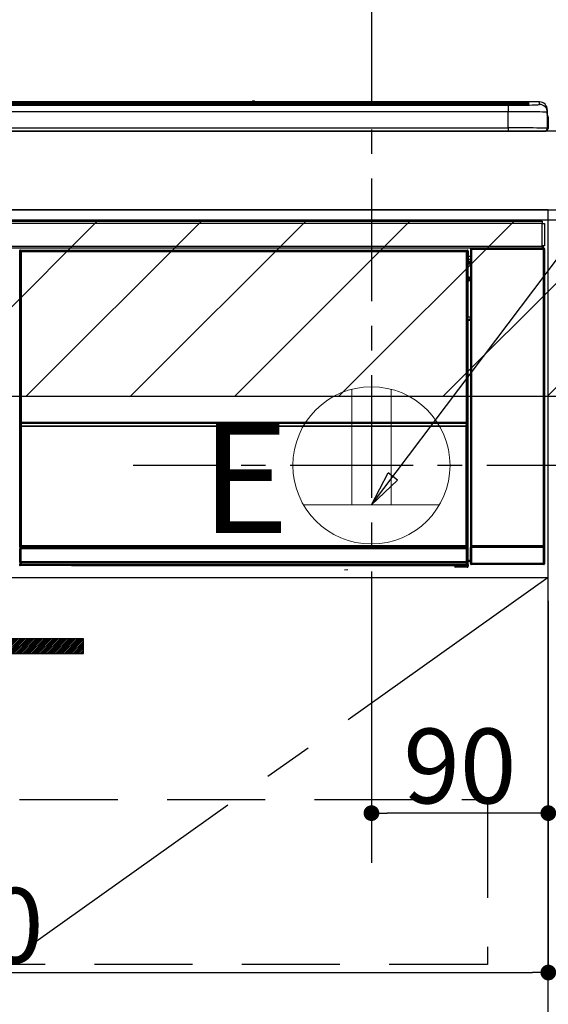
# Model space of a CAD drawing. Extents: x 0 to 26473, y -13 to 8857.
# Drawn here: x 15947 to 16216, y 2583 to 3084 of the extents above; entities that cross this region are included whole.
import ezdxf

# ---------------------------------------------------------------- set-up
doc = ezdxf.new("R2010")
doc.units = 0
doc.header["$LTSCALE"] = 50
doc.header["$MEASUREMENT"] = 0
doc.linetypes.add('CENTER', pattern=[2, 1.25, -0.25, 0.25, -0.25])
doc.linetypes.add('HIDDEN', pattern=[0.375, 0.25, -0.125])
doc.layers.get('0').update_dxf_attribs({"linetype": 'CONTINUOUS'})
doc.layers.get('DEFPOINTS').update_dxf_attribs({"color": 146, "linetype": 'CONTINUOUS'})
for name, color, linetype in [('120-キャビネット（外）', 7, 'CONTINUOUS'), ('121-キャビネット（中）', 253, 'HIDDEN'), ('122-扉', 6, 'CONTINUOUS'), ('123-扉向き', 231, 'CENTER'), ('126-甲板', 2, 'CONTINUOUS'), ('142-把手', 4, 'CONTINUOUS'), ('150-機器', 8, 'CONTINUOUS'), ('160-文字', 254, 'CONTINUOUS'), ('166-寸法B', 11, 'CONTINUOUS'), ('180-補助', 161, 'CONTINUOUS')]:
    doc.layers.add(name, color=color, linetype=linetype)
doc.styles.add('KH001', font='txt')
doc.styles.add('ＭＳ ゴシック', font='txt', dxfattribs={"height": 10})
doc.dimstyles.new('KH1xx015', dxfattribs={"dimscale": 10, "dimtxt": 3.8, "dimasz": 0.8, "dimexe": 0.3, "dimexo": 1.2, "dimgap": 0.5, "dimtad": 3, "dimdec": 1, "dimdsep": 46, "dimlunit": 6, "dimtxsty": 'KH001', "dimblk": 'DOT', "dimcen": 1, "dimdle": 1, "dimclrd": 256, "dimclre": 256, "dimclrt": 256, "dimadec": 0, "dimazin": 0, "dimtfac": 1, "dimtdec": 1, "dimtix": 1, "dimtmove": 2, "dimatfit": 3, "dimldrblk": 'CLOSEDBLANK', "dimfxl": 1, "dimtolj": 1, "dimtzin": 0, "dimlwd": -1, "dimlwe": -1, "dimarcsym": 0})
doc.dimstyles.new('KH1xx030', dxfattribs={"dimscale": 30, "dimtxt": 2, "dimasz": 0.6, "dimexe": 0.3, "dimexo": 1.2, "dimgap": 0.5, "dimtad": 3, "dimdec": 1, "dimdsep": 46, "dimlunit": 6, "dimtxsty": 'KH001', "dimblk": 'DOT', "dimcen": 1, "dimdle": 1, "dimclrd": 256, "dimclre": 256, "dimclrt": 256, "dimadec": 0, "dimazin": 0, "dimtfac": 1, "dimtdec": 1, "dimtix": 1, "dimtmove": 2, "dimatfit": 3, "dimldrblk": 'CLOSEDBLANK', "dimfxl": 1, "dimtolj": 1, "dimtzin": 0, "dimlwd": -1, "dimlwe": -1, "dimarcsym": 0})

# ---------------------------------------------------------------- blocks, each defined once
blk = doc.blocks.new('_Dot')
at = {"color": 0, "linetype": 'ByBlock', "lineweight": -2}
blk.add_line((-0.5, 0), (-1, 0), dxfattribs=at)
at = {"color": 0, "linetype": 'ByBlock', "const_width": 0.5}
blk.add_lwpolyline([(-0.25, 0, 1), (0.25, 0, 1)], format="xyb", close=True, dxfattribs=at)
blk = doc.blocks.new('*D146')
at = {"layer": '166-寸法B', "transparency": 16777216}
for p, q in [((15447.04, 3063.49), (15447.04, 3269.63)), ((16126.04, 3103.47), (16126.04, 3269.63)), ((15465.04, 3260.63), (16108.04, 3260.63))]:
    blk.add_line(p, q, dxfattribs=at)
at = {"layer": 'DEFPOINTS', "color": 0, "transparency": 16777216}
for p in [(16126.04, 3260.63), (16126.04, 3067.47), (15447.04, 3027.49)]:
    blk.add_point(p, dxfattribs=at)
at = {"layer": '166-寸法B', "transparency": 16777216, "xscale": 18, "yscale": 18, "zscale": 18, "rotation": 180}
blk.add_blockref('_Dot', (15447.04, 3260.63), dxfattribs=at)
at = {"layer": '166-寸法B', "transparency": 16777216, "xscale": 18, "yscale": 18, "zscale": 18}
blk.add_blockref('_Dot', (16126.04, 3260.63), dxfattribs=at)
at = {"layer": '166-寸法B', "transparency": 16777216, "insert": (15786.54, 3305.63), "char_height": 60, "attachment_point": 5, "style": 'KH001'}
blk.add_mtext('\\A1;679', dxfattribs=at)
blk = doc.blocks.new('_ClosedBlank')
at = {"color": 0, "linetype": 'ByBlock', "lineweight": -2}
for p, q in [((-1, 0.167), (0, 0)), ((-1, 0.167), (-1, -0.167)), ((0, 0), (-1, -0.167))]:
    blk.add_line(p, q, dxfattribs=at)
blk = doc.blocks.new('*D148')
at = {"layer": 'DEFPOINTS', "transparency": 16777216}
for p, q in [((16126.04, 2788.49), (16126.04, 2677.53)), ((16216.04, 2788.49), (16216.04, 2677.53)), ((16208.04, 2680.53), (16134.04, 2680.53))]:
    blk.add_line(p, q, dxfattribs=at)
at = {"layer": 'DEFPOINTS', "color": 0, "transparency": 16777216}
for p in [(16126.04, 2800.49), (16216.04, 2800.49), (16126.04, 2680.53)]:
    blk.add_point(p, dxfattribs=at)
at = {"layer": 'DEFPOINTS', "transparency": 16777216, "xscale": 8, "yscale": 8, "zscale": 8, "rotation": 180}
blk.add_blockref('_Dot', (16126.04, 2680.53), dxfattribs=at)
at = {"layer": 'DEFPOINTS', "transparency": 16777216, "xscale": 8, "yscale": 8, "zscale": 8}
blk.add_blockref('_Dot', (16216.04, 2680.53), dxfattribs=at)
at = {"layer": 'DEFPOINTS', "transparency": 16777216, "insert": (16171.04, 2704.53), "char_height": 38, "attachment_point": 5, "style": 'KH001'}
blk.add_mtext('\\A1;90', dxfattribs=at)
blk = doc.blocks.new('*D149')
at = {"layer": 'DEFPOINTS', "transparency": 16777216}
for p, q in [((15616.04, 2788.49), (15616.04, 2596.42)), ((16216.04, 2788.49), (16216.04, 2596.42)), ((15624.04, 2599.42), (16208.04, 2599.42))]:
    blk.add_line(p, q, dxfattribs=at)
at = {"layer": 'DEFPOINTS', "color": 0, "transparency": 16777216}
for p in [(15616.04, 2800.49), (16216.04, 2800.49), (16216.04, 2599.42)]:
    blk.add_point(p, dxfattribs=at)
at = {"layer": 'DEFPOINTS', "transparency": 16777216, "xscale": 8, "yscale": 8, "zscale": 8, "rotation": 180}
blk.add_blockref('_Dot', (15616.04, 2599.42), dxfattribs=at)
at = {"layer": 'DEFPOINTS', "transparency": 16777216, "xscale": 8, "yscale": 8, "zscale": 8}
blk.add_blockref('_Dot', (16216.04, 2599.42), dxfattribs=at)
at = {"layer": 'DEFPOINTS', "transparency": 16777216, "insert": (15916.04, 2623.42), "char_height": 38, "attachment_point": 5, "style": 'KH001'}
blk.add_mtext('\\A1;600', dxfattribs=at)
blk = doc.blocks.new('HT-F6S_S')
at = {"layer": '150-機器', "color": 13, "linetype": 'Continuous'}
for p, q in [((-284.5, 14.86), (284.5, 14.86)), ((284.5, 14.36), (-284.5, 14.36)), ((234.74, 13.83), (-284, 13.83)), ((279.5, 13.42), (-279.5, 13.42)), ((279.5, 13.42), (-279.5, 13.42)), ((-279.5, 13.25), (279.5, 13.25)), ((149.27, 14.93), (-149.27, 14.93)), ((149.27, 14.93), (-149.27, 14.93)), ((31.34, 13.58), (20.34, 13.58)), ((32.34, 13.56), (32.34, 13.42)), ((32.34, 13.42), (32.34, 13.56)), ((38.34, 13.56), (38.34, 13.42)), ((69.34, 13.58), (39.34, 13.58)), ((70.34, 13.56), (70.34, 13.42)), ((70.34, 13.42), (70.34, 13.56)), ((122.75, 13.56), (122.75, 13.42)), ((134.75, 13.58), (123.75, 13.58)), ((135.75, 13.42), (135.75, 13.56)), ((135.75, 13.56), (135.75, 13.42)), ((141.75, 13.56), (141.75, 13.42)), ((172.75, 13.58), (142.75, 13.58)), ((149.26, 14.89), (149.26, 14.89)), ((149.26, 14.89), (149.31, 14.88)), ((149.31, 14.88), (149.48, 14.88)), ((149.48, 14.88), (149.72, 14.87)), ((149.72, 14.87), (150, 14.87)), ((150, 14.87), (150.28, 14.87)), ((150.28, 14.87), (150.52, 14.88)), ((150.52, 14.88), (150.69, 14.88)), ((150.69, 14.88), (150.74, 14.89)), ((295.5, 14.93), (150.73, 14.93)), ((295.5, 14.93), (150.73, 14.93)), ((150.74, 14.89), (150.74, 14.89)), ((173.75, 13.56), (173.75, 13.42)), ((173.75, 13.42), (173.75, 13.56)), ((179.75, 13.56), (179.75, 13.42)), ((191.75, 13.58), (180.75, 13.58)), ((192.75, 13.56), (192.75, 13.42)), ((192.75, 13.42), (192.75, 13.56)), ((234.74, 13.9), (234.74, 13.51)), ((234.74, 13.51), (234.74, 13.42)), ((250.74, 13.93), (235.74, 13.93)), ((235.74, 13.48), (250.74, 13.48)), ((235.74, 13.48), (235.74, 13.42)), ((250.74, 13.48), (250.74, 13.42)), ((251.74, 13.51), (251.74, 13.9)), ((251.74, 13.9), (251.74, 13.42)), ((284, 13.83), (251.74, 13.83)), ((251.74, 13.51), (251.74, 13.42)), ((279.5, 13.42), (279.5, 13.42)), ((279.5, 13.25), (279.5, 9.93)), ((284.5, 14.86), (284.5, 14.36)), ((284.5, 13.83), (284.5, 14.36)), ((289.5, 13.61), (289.5, 14.21)), ((289.5, 13.61), (289.5, 14.21)), ((289.9, 13.68), (289.88, 13.68)), ((290, 13.69), (289.9, 13.68)), ((290, 13.69), (289.97, 13.68)), ((290, 14.71), (290, 13.69)), ((295.5, 13.68), (295.5, 14.93)), ((295.5, 14.93), (295.5, 14.93)), ((299.5, 10.93), (299.5, 9.68)), ((299.5, 8.69), (299.5, 10.93)), ((279.5, 9.93), (-279.5, 9.93)), ((279.5, 1.75), (279.5, 9.93)), ((299.5, 9.68), (299.5, 1.5)), ((299.5, 8.69), (299.5, 7)), ((299.5, 7), (299.5, 1.5)), ((299.6, 0.6), (299.6, 7.4)), ((299.9, 7.4), (299.6, 7.4)), ((299.9, 7.4), (299.9, 1.5)), ((299.9, 7.4), (299.9, 7.4)), ((299.9, 1.5), (299.9, 7.4)), ((-298, 0), (298, 0)), ((-279.5, 1.75), (279.5, 1.75)), ((279.5, 1.75), (279.5, 0)), ((299.9, 1.5), (299.9, 1.5)), ((-296.8, -45.78), (296.8, -45.78)), ((296.8, -46.88), (-296.8, -46.88)), ((296.8, -45.78), (296.8, -46.88)), ((296.8, -46.88), (296.8, -46.98)), ((296.8, -46.98), (296.9, -46.98)), ((296.9, -58.28), (296.9, -46.98)), ((296.9, -46.98), (298, -46.98)), ((298, -46.98), (298, -58.28)), ((-296.8, -58.38), (296.8, -58.38)), ((296.8, -59.48), (-296.8, -59.48)), ((260.5, -60.14), (260.33, -59.98)), ((260.33, -59.98), (260.33, -90.43)), ((260.83, -59.48), (260.92, -59.56)), ((260.92, -59.48), (260.92, -59.56)), ((260.92, -59.56), (261, -59.64)), ((261, -59.64), (261, -60.14)), ((261, -59.64), (297.5, -59.64)), ((261.42, -59.57), (261.42, -59.48)), ((261.42, -59.57), (261.92, -59.57)), ((261.92, -59.57), (261.92, -59.48)), ((262.42, -59.56), (262.41, -59.48)), ((262.42, -59.56), (262.42, -59.48)), ((263.25, -59.53), (263.15, -59.48)), ((265.75, -59.53), (263.25, -59.53)), ((265.75, -59.48), (265.75, -59.53)), ((272.75, -59.53), (272.75, -59.48)), ((275.25, -59.53), (272.75, -59.53)), ((275.35, -59.48), (275.25, -59.53)), ((283.83, -59.49), (284.06, -59.6)), ((285.06, -59.61), (285.09, -59.61)), ((286.09, -59.6), (286.2, -59.55)), ((286.2, -59.48), (286.2, -59.55)), ((290.2, -59.55), (290.2, -59.48)), ((290.2, -59.55), (290.31, -59.6)), ((291.31, -59.61), (291.34, -59.61)), ((292.34, -59.6), (292.57, -59.49)), ((295.37, -59.48), (295.45, -59.57)), ((295.45, -59.57), (295.45, -59.48)), ((295.45, -59.57), (296.15, -59.57)), ((296.15, -59.57), (296.15, -59.48)), ((296.9, -58.28), (296.8, -58.28)), ((296.8, -58.28), (296.8, -58.38)), ((296.8, -58.38), (296.8, -59.48)), ((298, -58.28), (296.9, -58.28)), ((297.14, -58.28), (297.14, -59.56)), ((297.31, -59.54), (297.31, -58.28)), ((297.31, -59.54), (297.37, -59.48)), ((297.37, -58.28), (297.37, -59.48)), ((297.67, -59.48), (297.37, -59.48)), ((297.5, -59.64), (297.67, -59.48)), ((297.5, -60.14), (297.5, -59.64)), ((298.17, -59.98), (298, -60.14)), ((298.17, -219.91), (298.17, -59.98)), ((31.09, -61.19), (30.86, -60.96)), ((31.09, -152.19), (31.09, -61.19)), ((31.09, -61.19), (31.17, -61.19)), ((31.17, -61.27), (31.17, -211.5)), ((31.29, -61.39), (31.17, -61.27)), ((31.29, -147.43), (31.29, -61.39)), ((31.29, -61.39), (31.79, -61.39)), ((31.36, -60.46), (31.59, -60.69)), ((31.36, -60.46), (258.74, -60.46)), ((31.59, -60.69), (258.51, -60.69)), ((31.59, -60.69), (31.59, -60.77)), ((31.67, -60.77), (31.79, -60.89)), ((258.43, -60.77), (31.67, -60.77)), ((31.79, -61.39), (31.79, -60.89)), ((31.79, -60.89), (258.31, -60.89)), ((258.31, -61.39), (31.79, -61.39)), ((31.79, -61.39), (31.79, -147.43)), ((258.31, -60.89), (258.43, -60.77)), ((258.31, -61.39), (258.31, -60.89)), ((258.31, -147.43), (258.31, -61.39)), ((258.31, -61.39), (258.81, -61.39)), ((258.51, -60.69), (258.74, -60.46)), ((258.51, -60.69), (258.51, -60.77)), ((258.93, -61.27), (258.81, -61.39)), ((258.81, -61.39), (258.81, -147.43)), ((259.01, -61.19), (258.93, -61.19)), ((258.93, -61.27), (258.93, -75.9)), ((259.24, -60.96), (259.01, -61.19)), ((259.01, -61.19), (259.01, -73.91)), ((259.24, -62.01), (259.17, -62.08)), ((259.17, -62.08), (259.17, -66.48)), ((260.33, -63.7), (259.17, -63.7)), ((259.17, -65.1), (260.33, -65.1)), ((259.24, -60.96), (259.24, -62.01)), ((260.5, -210.75), (260.5, -60.14)), ((260.5, -60.14), (261, -60.14)), ((261, -60.14), (261, -210.75)), ((297.5, -60.14), (261, -60.14)), ((297.5, -210.75), (297.5, -60.14)), ((297.5, -60.14), (298, -60.14)), ((298, -60.14), (298, -210.75)), ((259.16, -74.06), (259.16, -67.6)), ((260.33, -67.6), (259.16, -67.6)), ((260.33, -66.3), (259.17, -66.3)), ((259.17, -66.48), (259.27, -66.59)), ((259.17, -67.1), (259.27, -67)), ((259.17, -67.1), (260.33, -67.1)), ((259.27, -67), (259.27, -66.59)), ((260.33, -66.9), (259.27, -66.9)), ((259.27, -67), (260.33, -67)), ((259.01, -73.91), (258.93, -73.91)), ((259.16, -74.57), (258.93, -74.57)), ((258.93, -74.59), (259.16, -74.59)), ((259.01, -73.91), (259.16, -74.06)), ((259.16, -74.07), (259.16, -74.06)), ((259.16, -74.07), (259.66, -74.07)), ((259.17, -74.56), (259.16, -74.57)), ((259.16, -74.57), (259.16, -74.57)), ((259.16, -75.59), (259.16, -74.57)), ((259.2, -74.53), (259.17, -74.56)), ((259.25, -74.48), (259.2, -74.53)), ((259.31, -74.42), (259.25, -74.48)), ((259.38, -74.34), (259.31, -74.42)), ((259.47, -74.26), (259.38, -74.34)), ((259.56, -74.16), (259.47, -74.26)), ((259.66, -74.07), (259.56, -74.16)), ((259.66, -74.07), (259.66, -75.59)), ((259.1, -76.07), (258.93, -75.9)), ((259.1, -76.07), (259.1, -94.33)), ((260.33, -76.07), (259.1, -76.07)), ((259.16, -75.59), (259.66, -75.59)), ((259.66, -75.59), (259.66, -76.07)), ((259.66, -75.59), (260.33, -75.59)), ((258.93, -94.5), (259.1, -94.33)), ((258.93, -94.5), (258.93, -211)), ((259.1, -94.33), (260.33, -94.33)), ((260.33, -95.82), (260.33, -94.33)), ((260.33, -95.81), (258.93, -95.81)), ((258.93, -95.83), (260.33, -95.83)), ((258.93, -96.49), (259.01, -96.49)), ((259.16, -96.34), (259.01, -96.49)), ((259.01, -96.49), (259.01, -152.19)), ((259.16, -96.34), (259.16, -96.33)), ((260.33, -96.33), (259.16, -96.33)), ((259.16, -218.3), (259.16, -96.34)), ((31.29, -148.01), (31.29, -147.43)), ((31.79, -147.43), (31.29, -147.43)), ((31.79, -148.01), (31.29, -148.01)), ((31.34, -150.27), (31.31, -149.01)), ((31.31, -149.01), (31.31, -149.01)), ((31.84, -150.27), (31.34, -150.27)), ((31.34, -211.33), (31.34, -150.27)), ((31.79, -147.43), (31.79, -148.01)), ((31.79, -148.01), (258.31, -148.01)), ((31.81, -148.67), (31.81, -148.51)), ((31.81, -148.51), (258.29, -148.51)), ((31.81, -148.51), (31.81, -148.51)), ((258.29, -148.51), (31.81, -148.51)), ((31.81, -148.67), (31.84, -149.93)), ((258.29, -148.67), (31.81, -148.67)), ((31.84, -149.93), (31.84, -150.27)), ((31.84, -149.93), (258.27, -149.93)), ((258.27, -150.27), (31.84, -150.27)), ((31.84, -150.27), (31.84, -210.83)), ((258.27, -149.93), (258.29, -148.67)), ((258.27, -149.93), (258.27, -150.27)), ((258.27, -210.83), (258.27, -150.27)), ((258.76, -150.27), (258.27, -150.27)), ((258.29, -148.67), (258.29, -148.51)), ((258.29, -148.51), (258.29, -148.51)), ((258.31, -148.01), (258.31, -147.43)), ((258.81, -147.43), (258.31, -147.43)), ((258.81, -148.01), (258.31, -148.01)), ((258.79, -149.01), (258.76, -150.27)), ((258.76, -150.27), (258.76, -210.83)), ((258.79, -149.01), (258.79, -149.01)), ((258.81, -147.43), (258.81, -148.01)), ((31.09, -211.54), (31.09, -152.19)), ((31.09, -152.19), (31.17, -152.19)), ((258.93, -152.19), (259.01, -152.19)), ((259.01, -152.19), (259.01, -211.54)), ((260.33, -170.46), (260.33, -219.91)), ((31.59, -211.54), (31.09, -211.54)), ((31.15, -212.54), (31.11, -212.54)), ((31.15, -219.32), (31.15, -212.54)), ((31.65, -212.54), (31.15, -212.54)), ((31.34, -211.33), (31.17, -211.5)), ((258.43, -211.5), (31.17, -211.5)), ((31.34, -211.33), (31.35, -211.32)), ((258.27, -211.33), (31.34, -211.33)), ((31.35, -211.32), (31.38, -211.29)), ((31.38, -211.29), (31.42, -211.25)), ((31.42, -211.25), (31.48, -211.18)), ((31.48, -211.18), (31.56, -211.11)), ((31.56, -211.11), (31.65, -211.02)), ((31.59, -211.5), (31.59, -211.54)), ((31.59, -211.54), (258.51, -211.54)), ((31.61, -212.04), (31.65, -212.04)), ((31.65, -211.02), (31.74, -210.93)), ((31.65, -212.04), (31.65, -212.54)), ((31.65, -212.04), (258.45, -212.04)), ((31.65, -212.54), (31.65, -218.83)), ((258.45, -212.54), (31.65, -212.54)), ((31.74, -210.93), (31.84, -210.83)), ((31.84, -210.83), (258.27, -210.83)), ((258.27, -210.83), (258.76, -210.83)), ((258.27, -211.33), (258.27, -210.83)), ((258.43, -211.5), (258.27, -211.33)), ((258.45, -212.04), (258.45, -212.54)), ((258.45, -212.04), (258.49, -212.04)), ((258.45, -218.83), (258.45, -212.54)), ((258.95, -212.54), (258.45, -212.54)), ((258.51, -211.54), (258.51, -211.49)), ((259.01, -211.54), (258.51, -211.54)), ((258.76, -210.83), (258.93, -211)), ((258.95, -212.54), (258.95, -219.32)), ((258.99, -212.54), (258.95, -212.54)), ((260.93, -211.81), (260.43, -211.81)), ((260.43, -219.82), (260.43, -211.81)), ((260.44, -210.81), (260.5, -210.75)), ((260.5, -210.75), (261, -210.75)), ((297.57, -211.81), (260.93, -211.81)), ((260.93, -211.81), (260.93, -219.82)), ((261, -211.25), (260.94, -211.31)), ((260.94, -211.31), (297.56, -211.31)), ((261, -210.75), (297.5, -210.75)), ((261, -211.25), (261, -210.75)), ((297.5, -211.25), (261, -211.25)), ((297.5, -210.75), (297.5, -211.25)), ((297.5, -210.75), (298, -210.75)), ((297.56, -211.31), (297.5, -211.25)), ((298.07, -211.81), (297.57, -211.81)), ((297.57, -219.82), (297.57, -211.81)), ((298, -210.75), (298.06, -210.81)), ((298.07, -211.81), (298.07, -219.82)), ((30.84, -220.49), (31.2, -220.13)), ((31.2, -219.37), (31.15, -219.32)), ((31.2, -220.13), (31.2, -219.37)), ((31.2, -219.37), (31.7, -219.37)), ((31.2, -220.13), (31.7, -220.13)), ((31.66, -218.83), (31.65, -218.83)), ((31.66, -218.83), (31.7, -218.87)), ((31.66, -218.83), (258.44, -218.83)), ((31.7, -219.37), (31.7, -218.87)), ((31.7, -218.87), (258.4, -218.87)), ((258.4, -219.37), (31.7, -219.37)), ((31.7, -219.37), (31.7, -220.13)), ((31.7, -220.13), (258.4, -220.13)), ((31.7, -220.63), (31.7, -220.13)), ((258.4, -218.87), (258.44, -218.83)), ((258.4, -219.37), (258.4, -218.87)), ((258.4, -220.13), (258.4, -219.37)), ((258.4, -219.37), (258.9, -219.37)), ((258.4, -220.13), (258.9, -220.13)), ((258.4, -220.63), (258.4, -220.13)), ((258.45, -218.83), (258.44, -218.83)), ((258.95, -219.32), (258.9, -219.37)), ((258.9, -219.37), (258.9, -220.13)), ((258.9, -220.13), (259.23, -220.46)), ((259.16, -218.3), (260.33, -218.3)), ((259.17, -218.8), (259.27, -218.9)), ((260.33, -218.8), (259.17, -218.8)), ((259.27, -221.3), (259.27, -218.9)), ((260.33, -218.9), (259.27, -218.9)), ((260.33, -219.91), (260.43, -219.82)), ((260.93, -219.82), (260.43, -219.82)), ((260.93, -220.32), (260.83, -220.41)), ((297.67, -220.41), (260.83, -220.41)), ((260.93, -219.82), (260.93, -220.32)), ((260.93, -219.82), (297.57, -219.82)), ((297.57, -220.32), (260.93, -220.32)), ((297.57, -220.32), (297.57, -219.82)), ((298.07, -219.82), (297.57, -219.82)), ((297.67, -220.41), (297.57, -220.32)), ((298.07, -219.82), (298.17, -219.91)), ((31.7, -220.63), (31.34, -220.99)), ((57.4, -220.99), (31.34, -220.99)), ((258.4, -220.63), (31.7, -220.63)), ((57.4, -220.99), (57.4, -221)), ((57.4, -221), (252.27, -221)), ((74.03, -220.71), (74.02, -220.94)), ((74.02, -220.94), (231.88, -220.94)), ((231.87, -220.71), (74.03, -220.71)), ((196.31, -223.11), (198.05, -222.92)), ((231.88, -220.94), (231.87, -220.71)), ((252.27, -221.3), (252.27, -220.96)), ((252.77, -221.3), (252.27, -221.3)), ((252.77, -220.95), (258.72, -220.95)), ((252.77, -220.95), (252.77, -221.3)), ((252.77, -221.3), (252.77, -221.8)), ((252.77, -221.3), (258.73, -221.3)), ((258.73, -221.8), (252.77, -221.8)), ((258.72, -220.95), (258.4, -220.63)), ((258.72, -220.95), (258.73, -220.95)), ((258.73, -221.3), (258.73, -220.95)), ((258.73, -221.8), (258.73, -221.3)), ((259.23, -221.3), (258.73, -221.3)), ((258.77, -221.8), (258.73, -221.8)), ((259.23, -220.46), (259.23, -221.3)), ((259.23, -221.3), (259.27, -221.3))]:
    blk.add_line(p, q, dxfattribs=at)
for points in [[(279.5, 13.25), (281.49, 13.26), (283.46, 13.27), (285.36, 13.28), (287.17, 13.31), (288.86, 13.33), (290.41, 13.37), (291.78, 13.41), (292.96, 13.45), (293.94, 13.5), (294.68, 13.55), (295.19, 13.6), (295.46, 13.65), (295.5, 13.68)], [(299.5, 9.68), (299.34, 9.71), (298.88, 9.74), (298.11, 9.77), (297.05, 9.8), (295.72, 9.83), (294.13, 9.85), (292.32, 9.87), (290.31, 9.89), (288.12, 9.9), (285.81, 9.92), (283.39, 9.92), (280.91, 9.93), (279.5, 9.93)], [(299.5, 1.5), (299.34, 1.53), (298.88, 1.56), (298.11, 1.59), (297.05, 1.62), (295.72, 1.65), (294.13, 1.67), (292.32, 1.69), (290.31, 1.71), (288.12, 1.73), (285.81, 1.74), (283.39, 1.75), (280.91, 1.75), (279.5, 1.75)], [(260.83, -59.48), (260.77, -59.49), (260.71, -59.5), (260.65, -59.52), (260.59, -59.54), (260.54, -59.58), (260.49, -59.62), (260.45, -59.66), (260.41, -59.71), (260.38, -59.77), (260.36, -59.82), (260.34, -59.88), (260.34, -59.95), (260.33, -59.98)], [(265.75, -59.53), (265.78, -59.54), (265.86, -59.54), (265.99, -59.54), (266.18, -59.55), (266.41, -59.55), (266.69, -59.55), (267.01, -59.56), (267.36, -59.56), (267.74, -59.56), (268.15, -59.56), (268.57, -59.56), (269, -59.56), (269.44, -59.56), (269.87, -59.56), (270.3, -59.56), (270.71, -59.56), (271.09, -59.56), (271.45, -59.56), (271.77, -59.55), (272.05, -59.55), (272.29, -59.55), (272.49, -59.55), (272.63, -59.54), (272.71, -59.54), (272.75, -59.53), (272.75, -59.53)], [(283.83, -59.49), (283.82, -59.49), (283.8, -59.49), (283.76, -59.49), (283.7, -59.49), (283.63, -59.48), (283.55, -59.48), (283.46, -59.48), (283.36, -59.48), (283.25, -59.48), (283.13, -59.48), (283.01, -59.48), (282.89, -59.48), (282.83, -59.48)], [(284.06, -59.6), (284.07, -59.6), (284.1, -59.61), (284.14, -59.61), (284.19, -59.61), (284.26, -59.61), (284.34, -59.61), (284.43, -59.61), (284.53, -59.61), (284.64, -59.61), (284.76, -59.61), (284.88, -59.61), (285.01, -59.61), (285.06, -59.61)], [(285.09, -59.61), (285.22, -59.61), (285.34, -59.61), (285.46, -59.61), (285.57, -59.61), (285.68, -59.61), (285.78, -59.61), (285.86, -59.61), (285.94, -59.61), (286, -59.61), (286.04, -59.61), (286.08, -59.61), (286.09, -59.6), (286.09, -59.6)], [(286.2, -59.55), (286.21, -59.55), (286.25, -59.56), (286.33, -59.56), (286.43, -59.56), (286.56, -59.56), (286.71, -59.56), (286.89, -59.56), (287.09, -59.57), (287.31, -59.57), (287.54, -59.57), (287.78, -59.57), (288.02, -59.57), (288.27, -59.57), (288.52, -59.57), (288.77, -59.57), (289, -59.57), (289.22, -59.57), (289.43, -59.56), (289.62, -59.56), (289.78, -59.56), (289.92, -59.56), (290.04, -59.56), (290.12, -59.56), (290.17, -59.55), (290.2, -59.55), (290.2, -59.55)], [(290.31, -59.6), (290.32, -59.6), (290.34, -59.61), (290.38, -59.61), (290.44, -59.61), (290.5, -59.61), (290.59, -59.61), (290.68, -59.61), (290.78, -59.61), (290.89, -59.61), (291.01, -59.61), (291.13, -59.61), (291.25, -59.61), (291.31, -59.61)], [(291.34, -59.61), (291.46, -59.61), (291.59, -59.61), (291.71, -59.61), (291.82, -59.61), (291.92, -59.61), (292.02, -59.61), (292.11, -59.61), (292.18, -59.61), (292.24, -59.61), (292.29, -59.61), (292.32, -59.61), (292.34, -59.6), (292.34, -59.6)], [(293.57, -59.48), (293.44, -59.48), (293.32, -59.48), (293.2, -59.48), (293.09, -59.48), (292.98, -59.48), (292.89, -59.48), (292.8, -59.48), (292.73, -59.49), (292.66, -59.49), (292.62, -59.49), (292.59, -59.49), (292.57, -59.49), (292.57, -59.49)], [(296.15, -59.57), (296.27, -59.57), (296.39, -59.57), (296.51, -59.57), (296.63, -59.57), (296.73, -59.57), (296.83, -59.57), (296.91, -59.57), (296.99, -59.56), (297.05, -59.56), (297.09, -59.56), (297.13, -59.56), (297.14, -59.56)], [(297.14, -59.56), (297.31, -59.54)], [(298.17, -59.98), (298.16, -59.92), (298.15, -59.86), (298.13, -59.8), (298.1, -59.74), (298.07, -59.69), (298.03, -59.64), (297.99, -59.6), (297.94, -59.56), (297.88, -59.53), (297.82, -59.51), (297.76, -59.49), (297.7, -59.48), (297.67, -59.48)], [(31.36, -60.46), (31.3, -60.47), (31.24, -60.48), (31.18, -60.5), (31.12, -60.52), (31.07, -60.56), (31.02, -60.6), (30.98, -60.64), (30.94, -60.69), (30.91, -60.75), (30.89, -60.81), (30.87, -60.87), (30.86, -60.93), (30.86, -60.96)], [(31.67, -60.77), (31.61, -60.77), (31.55, -60.78), (31.49, -60.8), (31.43, -60.83), (31.38, -60.86), (31.33, -60.9), (31.29, -60.95), (31.25, -61), (31.22, -61.05), (31.19, -61.11), (31.18, -61.17), (31.17, -61.23), (31.17, -61.27)], [(258.93, -61.27), (258.93, -61.21), (258.92, -61.15), (258.9, -61.09), (258.87, -61.03), (258.84, -60.98), (258.8, -60.93), (258.75, -60.89), (258.7, -60.85), (258.65, -60.82), (258.59, -60.79), (258.53, -60.78), (258.47, -60.77), (258.43, -60.77)], [(259.24, -60.96), (259.23, -60.9), (259.22, -60.84), (259.2, -60.78), (259.18, -60.72), (259.14, -60.67), (259.1, -60.62), (259.06, -60.58), (259.01, -60.54), (258.95, -60.51), (258.89, -60.49), (258.83, -60.47), (258.77, -60.46), (258.74, -60.46)], [(259.17, -67.1), (259.17, -67.11), (259.17, -67.12), (259.16, -67.14), (259.16, -67.17), (259.16, -67.2), (259.16, -67.24), (259.16, -67.29), (259.16, -67.34), (259.16, -67.4), (259.16, -67.45), (259.16, -67.51), (259.16, -67.58), (259.16, -67.6)], [(258.93, -74.49), (258.98, -74.45), (259.03, -74.41), (259.06, -74.36), (259.1, -74.3), (259.12, -74.25), (259.14, -74.19), (259.16, -74.13), (259.16, -74.07)], [(259.16, -96.33), (259.15, -96.27), (259.14, -96.21), (259.12, -96.15), (259.1, -96.09), (259.06, -96.04), (259.02, -95.99), (258.98, -95.95), (258.93, -95.91)], [(31.29, -148.01), (31.29, -148.13), (31.29, -148.26), (31.29, -148.37), (31.29, -148.49), (31.29, -148.59), (31.3, -148.69), (31.3, -148.78), (31.3, -148.85), (31.3, -148.91), (31.3, -148.96), (31.31, -148.99), (31.31, -149.01), (31.31, -149.01)], [(31.79, -148.01), (31.79, -148.07), (31.79, -148.13), (31.79, -148.19), (31.79, -148.25), (31.79, -148.3), (31.8, -148.35), (31.8, -148.39), (31.8, -148.43), (31.8, -148.46), (31.8, -148.48), (31.81, -148.5), (31.81, -148.51), (31.81, -148.51)], [(258.29, -148.51), (258.29, -148.5), (258.3, -148.49), (258.3, -148.47), (258.3, -148.44), (258.3, -148.41), (258.3, -148.37), (258.3, -148.32), (258.31, -148.27), (258.31, -148.22), (258.31, -148.16), (258.31, -148.1), (258.31, -148.04), (258.31, -148.01)], [(258.79, -149.01), (258.79, -149), (258.8, -148.97), (258.8, -148.93), (258.8, -148.88), (258.8, -148.81), (258.8, -148.73), (258.8, -148.64), (258.81, -148.53), (258.81, -148.42), (258.81, -148.31), (258.81, -148.19), (258.81, -148.06), (258.81, -148.01)], [(31.09, -211.54), (31.09, -211.66), (31.09, -211.79), (31.1, -211.91), (31.1, -212.02), (31.1, -212.12), (31.1, -212.22), (31.1, -212.31), (31.1, -212.38), (31.1, -212.44), (31.11, -212.49), (31.11, -212.52), (31.11, -212.54), (31.11, -212.54)], [(31.59, -211.54), (31.59, -211.6), (31.59, -211.66), (31.6, -211.72), (31.6, -211.78), (31.6, -211.83), (31.6, -211.88), (31.6, -211.92), (31.6, -211.96), (31.6, -211.99), (31.61, -212.01), (31.61, -212.03), (31.61, -212.04), (31.61, -212.04)], [(258.43, -211.5), (258.49, -211.5), (258.55, -211.48), (258.61, -211.47), (258.67, -211.44), (258.72, -211.41), (258.77, -211.37), (258.81, -211.32), (258.85, -211.27), (258.88, -211.22), (258.91, -211.16), (258.92, -211.1), (258.93, -211.04), (258.93, -211)], [(258.49, -212.04), (258.49, -212.04), (258.49, -212.02), (258.49, -212), (258.5, -211.98), (258.5, -211.95), (258.5, -211.91), (258.5, -211.86), (258.5, -211.81), (258.5, -211.76), (258.51, -211.7), (258.51, -211.64), (258.51, -211.58), (258.51, -211.54)], [(258.99, -212.54), (258.99, -212.53), (258.99, -212.51), (258.99, -212.47), (259, -212.42), (259, -212.35), (259, -212.27), (259, -212.18), (259, -212.08), (259, -211.97), (259, -211.85), (259.01, -211.73), (259.01, -211.61), (259.01, -211.54)], [(260.44, -210.81), (260.44, -210.82), (260.44, -210.84), (260.44, -210.88), (260.44, -210.93), (260.43, -211), (260.43, -211.08), (260.43, -211.17), (260.43, -211.27), (260.43, -211.38), (260.43, -211.5), (260.43, -211.62), (260.43, -211.75), (260.43, -211.81)], [(260.94, -211.31), (260.94, -211.31), (260.94, -211.32), (260.94, -211.34), (260.94, -211.37), (260.93, -211.4), (260.93, -211.44), (260.93, -211.49), (260.93, -211.54), (260.93, -211.6), (260.93, -211.65), (260.93, -211.71), (260.93, -211.78), (260.93, -211.81)], [(297.57, -211.81), (297.57, -211.74), (297.57, -211.68), (297.57, -211.62), (297.57, -211.57), (297.57, -211.51), (297.57, -211.47), (297.57, -211.42), (297.56, -211.39), (297.56, -211.36), (297.56, -211.33), (297.56, -211.32), (297.56, -211.31), (297.56, -211.31)], [(298.07, -211.81), (298.07, -211.68), (298.07, -211.56), (298.07, -211.44), (298.07, -211.33), (298.07, -211.22), (298.07, -211.13), (298.07, -211.04), (298.06, -210.97), (298.06, -210.91), (298.06, -210.86), (298.06, -210.83), (298.06, -210.81), (298.06, -210.81)], [(31.65, -218.83), (31.59, -218.84), (31.53, -218.85), (31.47, -218.87), (31.41, -218.9), (31.36, -218.93), (31.31, -218.97), (31.27, -219.01), (31.23, -219.06), (31.2, -219.12), (31.18, -219.18), (31.16, -219.24), (31.15, -219.3), (31.15, -219.32)], [(258.95, -219.32), (258.94, -219.26), (258.93, -219.2), (258.91, -219.14), (258.88, -219.09), (258.85, -219.04), (258.81, -218.99), (258.76, -218.95), (258.71, -218.91), (258.66, -218.88), (258.6, -218.86), (258.54, -218.84), (258.47, -218.83), (258.45, -218.83)], [(259.16, -218.3), (259.16, -218.36), (259.16, -218.42), (259.16, -218.48), (259.16, -218.54), (259.16, -218.59), (259.16, -218.64), (259.16, -218.68), (259.16, -218.72), (259.16, -218.75), (259.17, -218.77), (259.17, -218.79), (259.17, -218.8), (259.17, -218.8)], [(260.33, -219.91), (260.34, -219.98), (260.35, -220.04), (260.37, -220.1), (260.4, -220.15), (260.43, -220.21), (260.47, -220.25), (260.51, -220.3), (260.56, -220.33), (260.62, -220.36), (260.68, -220.39), (260.74, -220.4), (260.8, -220.41), (260.83, -220.41)], [(297.67, -220.41), (297.73, -220.41), (297.79, -220.4), (297.85, -220.38), (297.91, -220.35), (297.96, -220.32), (298.01, -220.28), (298.05, -220.23), (298.09, -220.18), (298.12, -220.13), (298.14, -220.07), (298.16, -220.01), (298.16, -219.95), (298.17, -219.91)], [(30.84, -220.49), (30.84, -220.55), (30.85, -220.62), (30.87, -220.67), (30.9, -220.73), (30.93, -220.78), (30.97, -220.83), (31.02, -220.88), (31.07, -220.91), (31.12, -220.94), (31.18, -220.97), (31.24, -220.98), (31.3, -220.99), (31.34, -220.99)], [(252.77, -220.95), (252.71, -220.95), (252.65, -220.95), (252.59, -220.95), (252.53, -220.95), (252.48, -220.95), (252.43, -220.95), (252.39, -220.95), (252.35, -220.95), (252.32, -220.95), (252.3, -220.95), (252.28, -220.95), (252.27, -220.96), (252.27, -220.96)], [(258.73, -220.95), (258.79, -220.94), (258.85, -220.93), (258.91, -220.91), (258.97, -220.88), (259.02, -220.85), (259.07, -220.81), (259.11, -220.76), (259.15, -220.71), (259.18, -220.66), (259.2, -220.6), (259.22, -220.54), (259.23, -220.48), (259.23, -220.46)], [(258.77, -221.8), (258.83, -221.8), (258.89, -221.78), (258.95, -221.77), (259.01, -221.74), (259.06, -221.71), (259.11, -221.67), (259.16, -221.62), (259.19, -221.57), (259.22, -221.52), (259.25, -221.46), (259.26, -221.4), (259.27, -221.34), (259.27, -221.3)]]:
    blk.add_lwpolyline(points, dxfattribs=at)
for centre, radius, start, end in [((150, 14.59), 0.801, 22.0578, 157.9422), ((31.59, 4.01), 9.57, 85.5056, 91.4953), ((39.09, 4.01), 9.57, 88.5047, 94.4944), ((69.59, 4.01), 9.57, 85.5057, 91.4953), ((123.5, 4.01), 9.57, 88.5047, 94.4943), ((135, 4.01), 9.57, 85.5056, 91.4953), ((142.5, 4.01), 9.57, 88.5048, 94.4942), ((173, 4.01), 9.57, 85.5056, 91.4953), ((180.5, 4.01), 9.57, 88.5048, 94.4942), ((192, 4.02), 9.57, 85.5055, 91.4954), ((235.49, 4.36), 9.57, 88.5048, 94.4942), ((235.49, 23.05), 9.57, 265.5055, 271.4955), ((250.99, 4.36), 9.57, 85.5056, 91.4954), ((250.99, 23.05), 9.57, 268.5046, 274.4944), ((282.09, 117.08), 103.7, 268.5666, 274.3531), ((285.25, -34.02), 47.87, 85.5056, 91.4954), ((285.88, -37.56), 52.43, 85.4928, 91.5082), ((285.56, -35.83), 50.2, 85.4947, 91.2065), ((290, 14.21), 0.5, 89.9908, 179.9902), ((295.5, 10.93), 4, 0.0101, 90.0097), ((295.5, 9.68), 4, 0.0093, 90.0101), ((297.9, 7.4), 1.7, 0, 29.3834), ((297.9, 7.4), 2, 0, 40.1199), ((297.9, 7.4), 2, 0, 39.8808), ((298, 1.5), 1.5, 270, 0), ((298, 1.5), 1.5, 270, 0), ((298.4, 1.5), 1.5, 270, 323.1301), ((298.4, 1.5), 1.5, 270, 323.1301), ((298.4, 1.5), 1.5, 323.0852, 0.046), ((298.4, 1.5), 1.5, 323.1662, 359.965), ((261, -60.14), 0.5, 90.0076, 179.9911), ((261.29, -44.94), 14.63, 268.525, 270.4838), ((262.05, -45.24), 14.33, 269.5002, 271.4996), ((297.5, -60.14), 0.5, 0.0069, 89.9944), ((31.59, -61.19), 0.5, 90.0208, 179.9796), ((31.79, -61.39), 0.5, 90.0208, 179.9796), ((258.31, -61.39), 0.5, 0.0232, 89.9776), ((258.51, -61.19), 0.5, 0.0184, 89.9825), ((258.51, -73.91), 0.5, 328.2339, 359.986), ((259.66, -75.59), 0.5, 180, 252.7727), ((258.51, -96.49), 0.5, 0.014, 31.7661), ((31.81, -149.01), 0.5, 90.0212, 179.98), ((31.81, -149.01), 0.5, 90.0194, 179.9802), ((31.75, -149.11), 0.452, 82.4823, 167.0985), ((31.78, -150.37), 0.452, 82.4814, 167.0994), ((258.32, -150.37), 0.452, 12.9029, 97.5175), ((258.29, -149.01), 0.5, 0.018, 89.9786), ((258.29, -149.01), 0.5, 0.018, 89.9803), ((258.35, -149.11), 0.452, 12.8952, 97.522), ((31.61, -212.54), 0.5, 90.0062, 180.0034), ((31.65, -212.54), 0.5, 90.006, 180.0036), ((258.26, -210.83), 0.5, 270.0211, 359.9772), ((258.45, -212.54), 0.5, 0, 90), ((258.49, -212.54), 0.5, 0, 90), ((260.94, -210.81), 0.5, 180.0035, 269.9931), ((261, -210.75), 0.5, 180.0072, 269.9945), ((297.5, -210.75), 0.5, 270, 359.9948), ((297.56, -210.81), 0.5, 270.0089, 359.9911), ((31.7, -219.37), 0.5, 90.0191, 179.9803), ((31.7, -220.13), 0.5, 180.0215, 269.9792), ((258.4, -219.37), 0.5, 0.0228, 89.9789), ((258.4, -220.13), 0.5, 270.0228, 359.9755), ((260.93, -219.82), 0.5, 180.0096, 269.9921), ((297.57, -219.82), 0.5, 270.0059, 359.9923), ((252.77, -221.3), 0.5, 180, 270), ((258.73, -221.3), 0.5, 270, 0.0074)]:
    blk.add_arc(centre, radius, start, end, dxfattribs=at)
blk = doc.blocks.new('ｺﾝｾﾝﾄ 展開用')
at = {"layer": '160-文字', "color": 4, "linetype": 'Continuous', "lineweight": 20}
for p, q in [((-20, 34.64), (-20, -34.64)), ((38.73, 10), (-20, 10)), ((38.73, -10), (-20, -10))]:
    blk.add_line(p, q, dxfattribs=at)
blk.add_circle((0, 0), 40, dxfattribs=at)
blk = doc.blocks.new('P256_277')
at = {"layer": '122-扉'}
h = blk.add_hatch(dxfattribs=at)
h.set_pattern_fill('ANSI31', color=256, scale=5, style=0)
h.set_pattern_definition([(45, (-289683.09336, 26709.8852), (-0.4419417382, 0.4419417382), [])])
h.paths.add_polyline_path([(-138.5, 7.5), (-138.5, 0), (138.5, 0), (138.5, 7.5)])
blk.add_lwpolyline([(-138.5, 7.5), (-138.5, 0), (138.5, 0), (138.5, 7.5)], close=True, dxfattribs=at)
at = {"layer": 'DEFPOINTS', "linetype": 'CENTER'}
for p, q in [((0, 14.55), (0, -7.05)), ((9.91, 3.75), (-9.91, 3.75))]:
    blk.add_line(p, q, dxfattribs=at)

msp = doc.modelspace()

# ---------------------------------------------------------------- hatches: boundary and pattern name
at = {"layer": '180-補助'}
h = msp.add_hatch(dxfattribs=at)
h.set_pattern_fill('ANSI31', color=13, scale=300, style=0)
h.set_pattern_definition([(45, (-478876.917, 2810.253), (-26.5165043, 26.5165043), [])])
h.paths.add_polyline_path([(15447.04, 2982.49), (16357.53, 2982.49), (16357.53, 2892.49), (15447.04, 2892.49)])

# ---------------------------------------------------------------- linework, layer by layer
at = {"layer": '120-キャビネット（外）', "color": 6}
msp.add_lwpolyline([(16216.04, 2987.49), (15466.04, 2987.49), (15466.04, 2267.49), (16216.04, 2267.49)], close=True, dxfattribs=at)
at = {"layer": '121-キャビネット（中）', "color": 13, "ltscale": 4}
msp.add_lwpolyline([(15497.04, 2687.49), (16185.04, 2687.49), (16185.04, 2603.49), (15497.04, 2603.49)], close=True, dxfattribs=at)
at = {"layer": '122-扉'}
for p, q in [((16216.04, 2800.49), (16216.04, 2987.49)), ((15466.04, 2800.49), (16216.04, 2800.49))]:
    msp.add_line(p, q, dxfattribs=at)
at = {"layer": '123-扉向き', "ltscale": 2}
msp.add_line((16216.04, 2800.49), (15466.04, 2267.49), dxfattribs=at)
at = {"layer": '126-甲板'}
msp.add_lwpolyline([(17738.04, 3027.49), (15450.04, 3027.49), (15450.04, 2987.49), (17738.04, 2987.49)], close=True, dxfattribs=at)
at = {"layer": '180-補助', "color": 13}
msp.add_lwpolyline([(15447.04, 2982.49), (16357.53, 2982.49), (16357.53, 2892.49), (15447.04, 2892.49)], close=True, dxfattribs=at)
at = {"layer": 'DEFPOINTS', "linetype": 'CENTER'}
for p, q in [((16126.04, 3103.47), (16126.04, 2655.19)), ((16247.22, 2857.49), (16004.86, 2857.49))]:
    msp.add_line(p, q, dxfattribs=at)

# ---------------------------------------------------------------- block references
at = {"layer": '142-把手'}
msp.add_blockref('P256_277', (15841.04, 2761.74), dxfattribs=at)
at = {"layer": '150-機器'}
msp.add_blockref('HT-F6S_S', (15916.04, 3027.49), dxfattribs=at)
at = {"layer": '160-文字', "rotation": 90}
msp.add_blockref('ｺﾝｾﾝﾄ 展開用', (16126.04, 2857.49), dxfattribs=at)

# ---------------------------------------------------------------- texts
at = {"layer": '160-文字', "color": 4, "lineweight": 0, "insert": (16039.28, 2879.03), "char_height": 56, "attachment_point": 1, "line_spacing_factor": 0.782827, "style": 'ＭＳ ゴシック'}
msp.add_mtext('E', dxfattribs=at)

# ---------------------------------------------------------------- dimensions: what is measured, and where the dimension line sits
at = {"layer": '166-寸法B'}
dim = msp.add_linear_dim(base=(16126.04, 3260.63), p1=(15447.04, 3027.49), p2=(16126.04, 3067.47), dimstyle='KH1xx030', dxfattribs=at)
dim.commit()
dim.dimension.update_dxf_attribs({"geometry": '*D146', "text_midpoint": (15786.54, 3305.63)})
at = {"layer": 'DEFPOINTS'}
for base, p1, p2, picture, middle in [((16216.04, 2599.42), (15616.04, 2800.49), (16216.04, 2800.49), '*D149', (15916.04, 2623.42)), ((16126.04, 2680.53), (16216.04, 2800.49), (16126.04, 2800.49), '*D148', (16171.04, 2704.53))]:
    dim = msp.add_linear_dim(base=base, p1=p1, p2=p2, dimstyle='KH1xx015', dxfattribs=at)
    dim.commit()
    dim.dimension.update_dxf_attribs({"geometry": picture, "text_midpoint": middle})

# ---------------------------------------------------------------- leaders
at = {"layer": '160-文字', "annotation_type": 0, "has_hookline": 1, "hookline_direction": 0, "text_width": 968.53}
msp.add_leader([(16126.04, 2837.49), (16514.6, 3352.31), (16532.6, 3352.31)], dimstyle='KH1xx030', override={"dimgap": 0.5, "dimtad": 1}, dxfattribs=at)

doc.saveas('drawing.dxf')
